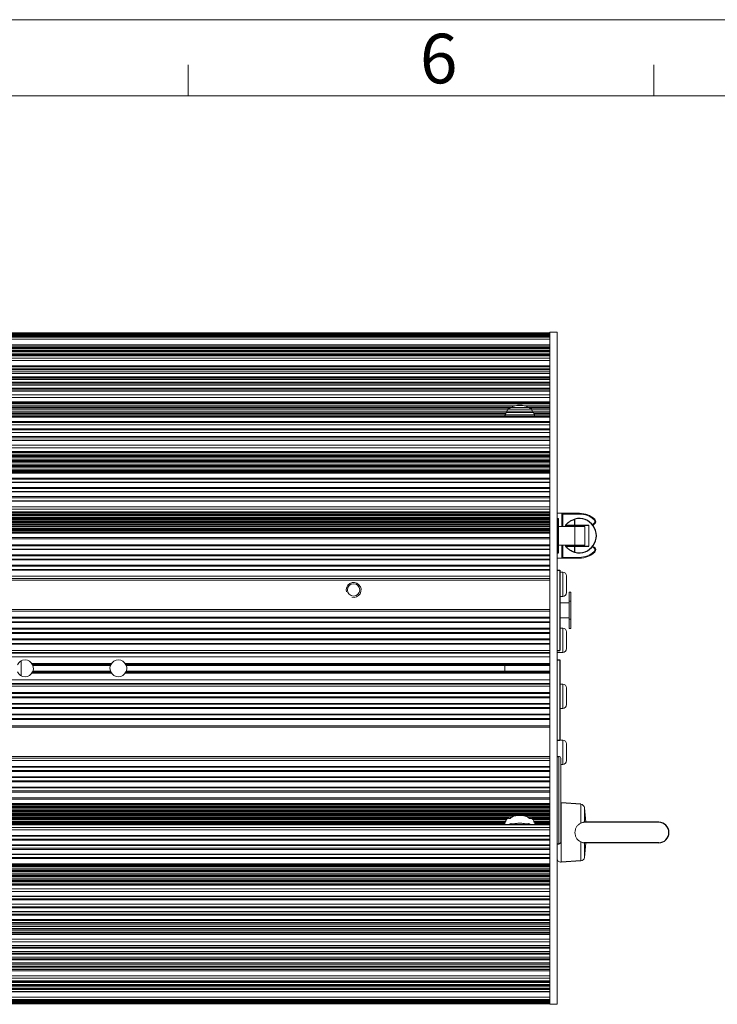
# Model space of a CAD drawing. Units: millimetres. Extents: x 36019 to 38793, y -11821 to -10766.
# Drawn here: x 38227 to 38414, y -11054 to -10791 of the extents above; entities that cross this region are included whole.
import ezdxf

# ---------------------------------------------------------------- set-up
doc = ezdxf.new("R2010")
doc.units = ezdxf.units.MM
doc.header["$LTSCALE"] = 50
doc.layers.get('0').update_dxf_attribs({"lineweight": 18})
doc.layers.add('02___PRT_ALL_AXES', color=7, linetype='Continuous')
doc.layers.add('LA1404-03-00TEXT', color=7, linetype='Continuous')
doc.styles.add('TEXTSTYLE_2', font='SimSun Regular.ttf')

msp = doc.modelspace()

# ---------------------------------------------------------------- linework, layer by layer
at = {"color": 2}
msp.add_line((37628.77, -10790.55), (38792.51, -10790.55), dxfattribs=at)
at = {"color": 7}
for p, q in [((38272.31, -10810.97), (38272.31, -10802.67)), ((38396.94, -10810.97), (38396.94, -10802.67)), ((37649.19, -10810.97), (38772.1, -10810.97))]:
    msp.add_line(p, q, dxfattribs=at)
at = {"color": 7, "linetype": 'Continuous'}
for p, q in [((38369.09, -10874.38), (38072.08, -10874.38)), ((38369.09, -10874.49), (38072.08, -10874.49)), ((38369.09, -10874.6), (38072.08, -10874.6)), ((38369.09, -10874.74), (38072.08, -10874.74)), ((38369.09, -10874.9), (38072.08, -10874.9)), ((38369.09, -11054.25), (38369.09, -10874.25)), ((38371.09, -10874.25), (38369.09, -10874.25)), ((38369.09, -10875.09), (38072.08, -10875.09)), ((38369.09, -10875.29), (38072.08, -10875.29)), ((38369.09, -10875.29), (38072.08, -10875.29)), ((38369.09, -10875.3), (38072.08, -10875.3)), ((38369.09, -10875.57), (38072.08, -10875.57)), ((38369.09, -10876.15), (38072.08, -10876.15)), ((38369.09, -10877.63), (38072.08, -10877.63)), ((38369.09, -10877.67), (38072.08, -10877.67)), ((38369.09, -10877.69), (38072.08, -10877.69)), ((38369.09, -10878.18), (38072.08, -10878.18)), ((38369.09, -10878.4), (38072.08, -10878.4)), ((38369.09, -10878.59), (38072.08, -10878.59)), ((38369.09, -10878.6), (38072.08, -10878.6)), ((38369.09, -10879.07), (38072.08, -10879.07)), ((38369.09, -10879.31), (38072.08, -10879.31)), ((38369.09, -10879.53), (38072.08, -10879.53)), ((38369.09, -10879.54), (38072.08, -10879.54)), ((38369.09, -10880.06), (38072.08, -10880.06)), ((38369.09, -10880.3), (38072.08, -10880.3)), ((38369.09, -10880.55), (38072.08, -10880.55)), ((38369.09, -10880.57), (38072.08, -10880.57)), ((38369.09, -10881.21), (38072.08, -10881.21)), ((38369.09, -10881.87), (38072.08, -10881.87)), ((38369.09, -10883.25), (38072.08, -10883.25)), ((38072.08, -10883.55), (38369.09, -10883.55)), ((38072.08, -10884.02), (38369.09, -10884.02)), ((38072.08, -10884.33), (38369.09, -10884.33)), ((38369.09, -10884.87), (38072.08, -10884.87)), ((38369.09, -10885.29), (38072.08, -10885.29)), ((38369.09, -10885.35), (38072.08, -10885.35)), ((38369.09, -10886.18), (38072.08, -10886.18)), ((38369.09, -10886.44), (38072.08, -10886.44)), ((38369.09, -10886.86), (38072.08, -10886.86)), ((38369.09, -10886.9), (38072.08, -10886.9)), ((38369.09, -10887.67), (38072.08, -10887.67)), ((38369.09, -10887.94), (38072.08, -10887.94)), ((38369.09, -10888.39), (38072.08, -10888.39)), ((38369.09, -10888.43), (38072.08, -10888.43)), ((38369.09, -10889.25), (38072.08, -10889.25)), ((38369.09, -10889.52), (38072.08, -10889.52)), ((38369.09, -10889.99), (38072.08, -10889.99)), ((38369.09, -10890.04), (38072.08, -10890.04)), ((38369.09, -10891.02), (38072.08, -10891.02)), ((38369.09, -10891.72), (38072.08, -10891.72)), ((38369.09, -10892.93), (38072.08, -10892.93)), ((38072.08, -10893.14), (38369.09, -10893.14)), ((38369.09, -10893.47), (38072.08, -10893.47)), ((38359.87, -10893.95), (38072.08, -10893.95)), ((38072.08, -10894.35), (38358.88, -10894.35)), ((38072.08, -10894.58), (38358.35, -10894.58)), ((38357.84, -10895.08), (38072.08, -10895.08)), ((38357.57, -10895.56), (38072.08, -10895.56)), ((38072.08, -10895.96), (38357.35, -10895.96)), ((38357.45, -10895.77), (38364.72, -10895.77)), ((38357.69, -10895.37), (38364.48, -10895.37)), ((38364.18, -10894.84), (38357.99, -10894.84)), ((38363.45, -10894.44), (38358.72, -10894.44)), ((38360.2, -10893.87), (38361.97, -10893.87)), ((38369.09, -10893.95), (38362.3, -10893.95)), ((38363.29, -10894.35), (38369.09, -10894.35)), ((38363.82, -10894.58), (38369.09, -10894.58)), ((38369.09, -10895.08), (38364.34, -10895.08)), ((38369.09, -10895.56), (38364.6, -10895.56)), ((38364.82, -10895.96), (38369.09, -10895.96)), ((38072.08, -10896.19), (38357.22, -10896.19)), ((38357.11, -10896.69), (38072.08, -10896.69)), ((38369.09, -10896.86), (38072.08, -10896.86)), ((38369.09, -10896.98), (38072.08, -10896.98)), ((38369.09, -10898.13), (38072.08, -10898.13)), ((38369.09, -10898.41), (38072.08, -10898.41)), ((38357.1, -10896.85), (38357.11, -10896.69)), ((38364.99, -10896.74), (38357.19, -10896.74)), ((38364.95, -10896.34), (38357.22, -10896.34)), ((38364.95, -10896.19), (38369.09, -10896.19)), ((38365.06, -10896.69), (38365.07, -10896.85)), ((38369.09, -10896.69), (38365.06, -10896.69)), ((38369.09, -10899.03), (38072.08, -10899.03)), ((38369.09, -10899.1), (38072.08, -10899.1)), ((38369.09, -10900.14), (38072.08, -10900.14)), ((38369.09, -10900.42), (38072.08, -10900.42)), ((38369.09, -10901.07), (38072.08, -10901.07)), ((38369.09, -10901.14), (38072.08, -10901.14)), ((38369.09, -10902.22), (38072.08, -10902.22)), ((38369.09, -10902.51), (38072.08, -10902.51)), ((38369.09, -10903.17), (38072.08, -10903.17)), ((38369.09, -10903.25), (38072.08, -10903.25)), ((38369.09, -10904.52), (38072.08, -10904.52)), ((38369.09, -10905.23), (38072.08, -10905.23)), ((38369.09, -10906.22), (38072.08, -10906.22)), ((38072.08, -10906.34), (38369.09, -10906.34)), ((38369.09, -10906.54), (38072.08, -10906.54)), ((38369.09, -10907.1), (38072.08, -10907.1)), ((38072.08, -10907.3), (38369.09, -10907.3)), ((38072.08, -10907.52), (38369.09, -10907.52)), ((38369.09, -10907.88), (38072.08, -10907.88)), ((38369.09, -10908.44), (38072.08, -10908.44)), ((38072.08, -10908.64), (38369.09, -10908.64)), ((38072.08, -10908.86), (38369.09, -10908.86)), ((38369.09, -10909.23), (38072.08, -10909.23)), ((38369.09, -10909.78), (38072.08, -10909.78)), ((38072.08, -10909.99), (38369.09, -10909.99)), ((38072.08, -10910.21), (38369.09, -10910.21)), ((38369.09, -10910.57), (38072.08, -10910.57)), ((38369.09, -10911.13), (38072.08, -10911.13)), ((38072.08, -10911.33), (38369.09, -10911.33)), ((38072.08, -10911.55), (38369.09, -10911.55)), ((38369.09, -10911.76), (38072.08, -10911.76)), ((38369.09, -10911.97), (38072.08, -10911.97)), ((38369.09, -10913.36), (38072.08, -10913.36)), ((38369.09, -10913.65), (38072.08, -10913.65)), ((38369.09, -10914.43), (38072.08, -10914.43)), ((38369.09, -10914.54), (38072.08, -10914.54)), ((38369.09, -10915.8), (38072.08, -10915.8)), ((38369.09, -10916.09), (38072.08, -10916.09)), ((38369.09, -10916.88), (38072.08, -10916.88)), ((38369.09, -10917), (38072.08, -10917)), ((38369.09, -10918.28), (38072.08, -10918.28)), ((38369.09, -10918.57), (38072.08, -10918.57)), ((38369.09, -10919.38), (38072.08, -10919.38)), ((38369.09, -10919.5), (38072.08, -10919.5)), ((38369.09, -10920.99), (38072.08, -10920.99)), ((38369.09, -10921.67), (38072.08, -10921.67)), ((38369.09, -10922.38), (38072.08, -10922.38)), ((38072.08, -10922.44), (38369.09, -10922.44)), ((38369.09, -10922.75), (38072.08, -10922.75)), ((38072.08, -10923.03), (38369.09, -10923.03)), ((38072.08, -10923.11), (38369.09, -10923.11)), ((38369.09, -10923.38), (38072.08, -10923.38)), ((38369.09, -10923.77), (38072.08, -10923.77)), ((38072.08, -10924.04), (38369.09, -10924.04)), ((38072.08, -10924.12), (38369.09, -10924.12)), ((38369.09, -10924.39), (38072.08, -10924.39)), ((38369.09, -10924.78), (38072.08, -10924.78)), ((38371.09, -10922.75), (38377.09, -10922.75)), ((38371.49, -10924.15), (38371.09, -10924.15)), ((38372.39, -10922.75), (38372.39, -10926.25)), ((38372.59, -10922.95), (38372.59, -10926.25)), ((38377.09, -10922.95), (38372.59, -10922.95)), ((38377.09, -10922.95), (38377.09, -10922.75)), ((38381.01, -10924.48), (38381.14, -10924.33)), ((38072.08, -10925.06), (38369.09, -10925.06)), ((38072.08, -10925.13), (38369.09, -10925.13)), ((38369.09, -10925.4), (38072.08, -10925.4)), ((38369.09, -10925.79), (38072.08, -10925.79)), ((38072.08, -10926.07), (38369.09, -10926.07)), ((38072.08, -10926.14), (38369.09, -10926.14)), ((38369.09, -10926.41), (38072.08, -10926.41)), ((38369.09, -10926.8), (38072.08, -10926.8)), ((38072.08, -10927.08), (38369.09, -10927.08)), ((38072.08, -10927.15), (38369.09, -10927.15)), ((38369.09, -10927.42), (38072.08, -10927.42)), ((38371.49, -10926.25), (38378.49, -10926.25)), ((38375.79, -10926.25), (38375.79, -10931.25)), ((38378.49, -10926.25), (38378.49, -10931.25)), ((38379.59, -10931.55), (38379.59, -10925.95)), ((38369.09, -10927.81), (38072.08, -10927.81)), ((38369.09, -10928.05), (38072.08, -10928.05)), ((38369.09, -10929.27), (38072.08, -10929.27)), ((38369.09, -10929.58), (38072.08, -10929.58)), ((38369.09, -10931.16), (38072.08, -10931.16)), ((38369.09, -10931.44), (38072.08, -10931.44)), ((38369.09, -10932.32), (38072.08, -10932.32)), ((38369.09, -10932.48), (38072.08, -10932.48)), ((38371.49, -10931.25), (38378.49, -10931.25)), ((38372.39, -10931.25), (38372.39, -10934.75)), ((38372.59, -10931.25), (38372.59, -10934.55)), ((38369.09, -10933.89), (38072.08, -10933.89)), ((38369.09, -10934.16), (38072.08, -10934.16)), ((38369.09, -10935.05), (38072.08, -10935.05)), ((38369.09, -10935.22), (38072.08, -10935.22)), ((38371.49, -10933.35), (38371.09, -10933.35)), ((38371.09, -10934.75), (38377.09, -10934.75)), ((38372.59, -10934.55), (38377.09, -10934.55)), ((38377.09, -10934.55), (38377.09, -10934.75)), ((38381.01, -10933.03), (38381.14, -10933.17)), ((38369.09, -10936.65), (38072.08, -10936.65)), ((38369.09, -10936.92), (38072.08, -10936.92)), ((38369.09, -10937.82), (38072.08, -10937.82)), ((38369.09, -10938), (38072.08, -10938)), ((38369.09, -10939.63), (38072.08, -10939.63)), ((38369.09, -10940.25), (38072.08, -10940.25)), ((38369.09, -10940.66), (38072.08, -10940.66)), ((38072.08, -10940.67), (38369.09, -10940.67)), ((38371.79, -10938.5), (38372.59, -10938.5)), ((38372.59, -10938.5), (38372.59, -10945)), ((38373.59, -10939.5), (38373.59, -10944)), ((38371.79, -10945), (38372.59, -10945)), ((38374.29, -10943.86), (38374.29, -10953.64)), ((38374.29, -10943.86), (38374.79, -10943.86)), ((38374.79, -10943.86), (38374.79, -10953.64)), ((38369.09, -10948.51), (38072.08, -10948.51)), ((38371.79, -10946.73), (38374.29, -10946.73)), ((38374.79, -10946.25), (38374.29, -10946.25)), ((38369.09, -10948.92), (38072.08, -10948.92)), ((38369.09, -10950.61), (38072.08, -10950.61)), ((38369.09, -10950.87), (38072.08, -10950.87)), ((38371.79, -10950.78), (38374.29, -10950.78)), ((38374.79, -10951.08), (38374.29, -10951.08)), ((38369.09, -10951.8), (38072.08, -10951.8)), ((38369.09, -10952.01), (38072.08, -10952.01)), ((38369.09, -10953.5), (38072.08, -10953.5)), ((38369.09, -10953.75), (38072.08, -10953.75)), ((38371.79, -10953.5), (38372.59, -10953.5)), ((38372.59, -10953.5), (38372.59, -10960)), ((38374.29, -10953.64), (38374.79, -10953.64)), ((38369.09, -10954.69), (38072.08, -10954.69)), ((38369.09, -10954.9), (38072.08, -10954.9)), ((38369.09, -10956.4), (38072.08, -10956.4)), ((38369.09, -10956.65), (38072.08, -10956.65)), ((38373.59, -10954.5), (38373.59, -10959)), ((38369.09, -10957.59), (38072.08, -10957.59)), ((38369.09, -10957.81), (38072.08, -10957.81)), ((38369.09, -10959.51), (38072.08, -10959.51)), ((38369.09, -10960.04), (38072.08, -10960.04)), ((38369.09, -10960.11), (38072.08, -10960.11)), ((38369.09, -10960.16), (38072.08, -10960.16)), ((38369.09, -10960.16), (38072.08, -10960.16)), ((38072.08, -10960.23), (38369.09, -10960.23)), ((38072.08, -10961.22), (38369.09, -10961.22)), ((38371.09, -10960), (38372.59, -10960)), ((38227.59, -10962.29), (38227.59, -10966.26)), ((38230.42, -10962.98), (38251.75, -10962.98)), ((38230.56, -10963.2), (38251.61, -10963.2)), ((38230.62, -10963.31), (38251.55, -10963.31)), ((38230.63, -10963.34), (38230.62, -10963.31)), ((38230.63, -10963.34), (38251.54, -10963.34)), ((38251.46, -10963.53), (38230.71, -10963.53)), ((38251.55, -10963.31), (38251.54, -10963.34)), ((38255.42, -10962.98), (38369.09, -10962.98)), ((38255.56, -10963.2), (38369.09, -10963.2)), ((38255.63, -10963.34), (38255.62, -10963.31)), ((38255.62, -10963.31), (38369.09, -10963.31)), ((38255.63, -10963.34), (38369.09, -10963.34)), ((38369.09, -10963.53), (38255.71, -10963.53)), ((38357.09, -10963.25), (38357.09, -10965.31)), ((38371.09, -10962), (38371.79, -10962)), ((38251.75, -10965.58), (38230.42, -10965.58)), ((38251.61, -10965.36), (38230.56, -10965.36)), ((38230.62, -10965.24), (38230.63, -10965.21)), ((38230.62, -10965.24), (38251.55, -10965.24)), ((38230.63, -10965.21), (38251.54, -10965.21)), ((38251.46, -10965.03), (38230.71, -10965.03)), ((38251.54, -10965.21), (38251.55, -10965.24)), ((38369.09, -10965.58), (38255.42, -10965.58)), ((38369.09, -10965.36), (38255.56, -10965.36)), ((38255.62, -10965.24), (38255.63, -10965.21)), ((38255.62, -10965.24), (38369.09, -10965.24)), ((38255.63, -10965.21), (38369.09, -10965.21)), ((38369.09, -10965.03), (38255.71, -10965.03)), ((38072.08, -10967.33), (38369.09, -10967.33)), ((38072.08, -10968.33), (38369.09, -10968.33)), ((38072.08, -10968.4), (38369.09, -10968.4)), ((38072.08, -10968.4), (38369.09, -10968.4)), ((38369.09, -10968.45), (38072.08, -10968.45)), ((38369.09, -10968.52), (38072.08, -10968.52)), ((38369.09, -10969.04), (38072.08, -10969.04)), ((38371.79, -10968.5), (38372.59, -10968.5)), ((38372.59, -10968.5), (38372.59, -10975)), ((38373.59, -10969.5), (38373.59, -10974)), ((38369.09, -10970.74), (38072.08, -10970.74)), ((38369.09, -10970.97), (38072.08, -10970.97)), ((38369.09, -10971.91), (38072.08, -10971.91)), ((38369.09, -10972.16), (38072.08, -10972.16)), ((38369.09, -10973.65), (38072.08, -10973.65)), ((38369.09, -10973.87), (38072.08, -10973.87)), ((38369.09, -10974.8), (38072.08, -10974.8)), ((38369.09, -10975.06), (38072.08, -10975.06)), ((38371.79, -10975), (38372.59, -10975)), ((38369.09, -10976.55), (38072.08, -10976.55)), ((38369.09, -10976.76), (38072.08, -10976.76)), ((38369.09, -10977.69), (38072.08, -10977.69)), ((38369.09, -10977.95), (38072.08, -10977.95)), ((38369.09, -10979.63), (38072.08, -10979.63)), ((38072.08, -10980.05), (38369.09, -10980.05)), ((38371.09, -10983.5), (38372.59, -10983.5)), ((38372.59, -10983.5), (38372.59, -10990)), ((38373.59, -10984.5), (38373.59, -10989)), ((38369.09, -10987.88), (38072.08, -10987.88)), ((38369.09, -10987.9), (38072.08, -10987.9)), ((38371.54, -10987.87), (38371.54, -11011.27)), ((38369.09, -10988.3), (38072.08, -10988.3)), ((38369.09, -10988.92), (38072.08, -10988.92)), ((38369.09, -10990.56), (38072.08, -10990.56)), ((38369.09, -10990.73), (38072.08, -10990.73)), ((38372.04, -10988.37), (38372.04, -11010.77)), ((38372.04, -10990), (38372.59, -10990)), ((38369.09, -10991.63), (38072.08, -10991.63)), ((38369.09, -10991.91), (38072.08, -10991.91)), ((38369.09, -10993.33), (38072.08, -10993.33)), ((38369.09, -10993.5), (38072.08, -10993.5)), ((38369.09, -10994.39), (38072.08, -10994.39)), ((38369.09, -10994.67), (38072.08, -10994.67)), ((38369.09, -10996.08), (38072.08, -10996.08)), ((38369.09, -10996.24), (38072.08, -10996.24)), ((38369.09, -10997.12), (38072.08, -10997.12)), ((38369.09, -10997.4), (38072.08, -10997.4)), ((38369.09, -10998.98), (38072.08, -10998.98)), ((38072.08, -10999.29), (38369.09, -10999.29)), ((38369.09, -11000.5), (38072.08, -11000.5)), ((38072.08, -11000.75), (38369.09, -11000.75)), ((38072.08, -11001.14), (38369.09, -11001.14)), ((38369.09, -11001.4), (38072.08, -11001.4)), ((38369.09, -11001.48), (38072.08, -11001.48)), ((38372.16, -11016.18), (38372.16, -11000.33)), ((38377.46, -11000.69), (38372.16, -11000.33)), ((38377.46, -11005.75), (38377.46, -11000.69)), ((38072.08, -11001.76), (38369.09, -11001.76)), ((38072.08, -11002.15), (38369.09, -11002.15)), ((38369.09, -11002.41), (38072.08, -11002.41)), ((38369.09, -11002.49), (38072.08, -11002.49)), ((38072.08, -11002.77), (38369.09, -11002.77)), ((38072.08, -11003.16), (38369.09, -11003.16)), ((38369.09, -11003.42), (38072.08, -11003.42)), ((38369.09, -11003.5), (38072.08, -11003.5)), ((38072.08, -11003.78), (38359.73, -11003.78)), ((38362.44, -11003.78), (38369.09, -11003.78)), ((38378.38, -11005.5), (38378.38, -11001.59)), ((38378.8, -11005.5), (38378.38, -11001.59)), ((38072.08, -11004.17), (38358.92, -11004.17)), ((38357.88, -11004.43), (38072.08, -11004.43)), ((38357.88, -11004.51), (38072.08, -11004.51)), ((38072.08, -11004.79), (38357.55, -11004.79)), ((38072.08, -11005.18), (38357.36, -11005.18)), ((38357.16, -11005.45), (38072.08, -11005.45)), ((38357.12, -11005.52), (38072.08, -11005.52)), ((38072.08, -11005.8), (38357.09, -11005.8)), ((38369.09, -11006.11), (38072.08, -11006.11)), ((38369.09, -11006.17), (38072.08, -11006.17)), ((38357.09, -11005.8), (38357.09, -11005.78)), ((38357.19, -11005.48), (38357.21, -11005.51)), ((38358.22, -11004.47), (38358.32, -11004.5)), ((38359.2, -11005.95), (38358.49, -11005.95)), ((38358.93, -11005.91), (38358.77, -11005.91)), ((38363.68, -11005.95), (38362.98, -11005.95)), ((38363.4, -11005.91), (38363.24, -11005.91)), ((38363.26, -11004.17), (38369.09, -11004.17)), ((38363.85, -11004.5), (38363.95, -11004.47)), ((38369.09, -11004.43), (38364.29, -11004.43)), ((38369.09, -11004.51), (38364.29, -11004.51)), ((38364.63, -11004.79), (38369.09, -11004.79)), ((38364.81, -11005.18), (38369.09, -11005.18)), ((38364.96, -11005.51), (38364.99, -11005.48)), ((38369.09, -11005.45), (38365.01, -11005.45)), ((38369.09, -11005.52), (38365.06, -11005.52)), ((38365.08, -11005.97), (38365.07, -11006.11)), ((38365.09, -11005.78), (38365.09, -11005.8)), ((38365.09, -11005.8), (38369.09, -11005.8)), ((38369.09, -11006.88), (38072.08, -11006.88)), ((38369.09, -11007.56), (38072.08, -11007.56)), ((38369.09, -11009.05), (38072.08, -11009.05)), ((38072.08, -11009.18), (38369.09, -11009.18)), ((38369.09, -11009.99), (38072.08, -11009.99)), ((38369.09, -11010.28), (38072.08, -11010.28)), ((38369.09, -11011.56), (38072.08, -11011.56)), ((38072.08, -11011.68), (38369.09, -11011.68)), ((38377.46, -11015.81), (38377.46, -11010.75)), ((38378.8, -11011), (38378.38, -11014.92)), ((38378.38, -11014.92), (38378.38, -11011)), ((38369.09, -11012.47), (38072.08, -11012.47)), ((38369.09, -11012.76), (38072.08, -11012.76)), ((38369.09, -11014.02), (38072.08, -11014.02)), ((38072.08, -11014.13), (38369.09, -11014.13)), ((38369.09, -11014.9), (38072.08, -11014.9)), ((38369.09, -11015.19), (38072.08, -11015.19)), ((38369.09, -11016.59), (38072.08, -11016.59)), ((38072.08, -11016.8), (38369.09, -11016.8)), ((38369.09, -11016.98), (38072.08, -11016.98)), ((38369.09, -11017.2), (38072.08, -11017.2)), ((38377.46, -11015.81), (38372.16, -11016.18)), ((38072.08, -11017.4), (38369.09, -11017.4)), ((38072.08, -11017.96), (38369.09, -11017.96)), ((38369.09, -11018.32), (38072.08, -11018.32)), ((38369.09, -11018.54), (38072.08, -11018.54)), ((38072.08, -11018.74), (38369.09, -11018.74)), ((38072.08, -11019.3), (38369.09, -11019.3)), ((38369.09, -11019.66), (38072.08, -11019.66)), ((38369.09, -11019.88), (38072.08, -11019.88)), ((38072.08, -11020.09), (38369.09, -11020.09)), ((38072.08, -11020.65), (38369.09, -11020.65)), ((38369.09, -11021.01), (38072.08, -11021.01)), ((38369.09, -11021.23), (38072.08, -11021.23)), ((38072.08, -11021.43), (38369.09, -11021.43)), ((38072.08, -11021.99), (38369.09, -11021.99)), ((38369.09, -11022.19), (38072.08, -11022.19)), ((38369.09, -11022.32), (38072.08, -11022.32)), ((38369.09, -11023.31), (38072.08, -11023.31)), ((38369.09, -11024.01), (38072.08, -11024.01)), ((38369.09, -11025.28), (38072.08, -11025.28)), ((38072.08, -11025.36), (38369.09, -11025.36)), ((38369.09, -11026.02), (38072.08, -11026.02)), ((38369.09, -11026.31), (38072.08, -11026.31)), ((38369.09, -11027.39), (38072.08, -11027.39)), ((38072.08, -11027.46), (38369.09, -11027.46)), ((38369.09, -11028.11), (38072.08, -11028.11)), ((38369.09, -11028.39), (38072.08, -11028.39)), ((38369.09, -11029.44), (38072.08, -11029.44)), ((38072.08, -11029.5), (38369.09, -11029.5)), ((38369.09, -11030.12), (38072.08, -11030.12)), ((38369.09, -11030.4), (38072.08, -11030.4)), ((38369.09, -11031.55), (38072.08, -11031.55)), ((38072.08, -11031.67), (38369.09, -11031.67)), ((38072.08, -11031.83), (38369.09, -11031.83)), ((38369.09, -11032.31), (38072.08, -11032.31)), ((38369.09, -11032.55), (38072.08, -11032.55)), ((38072.08, -11032.99), (38369.09, -11032.99)), ((38072.08, -11033.44), (38369.09, -11033.44)), ((38369.09, -11033.92), (38072.08, -11033.92)), ((38369.09, -11034.15), (38072.08, -11034.15)), ((38072.08, -11034.6), (38369.09, -11034.6)), ((38072.08, -11035.05), (38369.09, -11035.05)), ((38369.09, -11035.37), (38072.08, -11035.37)), ((38369.09, -11035.57), (38072.08, -11035.57)), ((38369.09, -11036.79), (38072.08, -11036.79)), ((38369.09, -11037.49), (38072.08, -11037.49)), ((38369.09, -11038.47), (38072.08, -11038.47)), ((38072.08, -11038.51), (38369.09, -11038.51)), ((38369.09, -11038.99), (38072.08, -11038.99)), ((38369.09, -11039.26), (38072.08, -11039.26)), ((38369.09, -11040.08), (38072.08, -11040.08)), ((38072.08, -11040.12), (38369.09, -11040.12)), ((38369.09, -11040.57), (38072.08, -11040.57)), ((38369.09, -11040.83), (38072.08, -11040.83)), ((38369.09, -11041.61), (38072.08, -11041.61)), ((38072.08, -11041.65), (38369.09, -11041.65)), ((38369.09, -11042.06), (38072.08, -11042.06)), ((38369.09, -11042.32), (38072.08, -11042.32)), ((38369.09, -11043.16), (38072.08, -11043.16)), ((38072.08, -11043.22), (38369.09, -11043.22)), ((38072.08, -11043.64), (38369.09, -11043.64)), ((38369.09, -11044.17), (38072.08, -11044.17)), ((38369.09, -11044.49), (38072.08, -11044.49)), ((38369.09, -11044.95), (38072.08, -11044.95)), ((38369.09, -11045.26), (38072.08, -11045.26)), ((38369.09, -11046.64), (38072.08, -11046.64)), ((38369.09, -11047.29), (38072.08, -11047.29)), ((38369.09, -11047.94), (38072.08, -11047.94)), ((38072.08, -11047.95), (38369.09, -11047.95)), ((38369.09, -11048.21), (38072.08, -11048.21)), ((38369.09, -11048.45), (38072.08, -11048.45)), ((38369.09, -11048.97), (38072.08, -11048.97)), ((38072.08, -11048.98), (38369.09, -11048.98)), ((38369.09, -11049.2), (38072.08, -11049.2)), ((38369.09, -11049.43), (38072.08, -11049.43)), ((38369.09, -11049.91), (38072.08, -11049.91)), ((38072.08, -11049.92), (38369.09, -11049.92)), ((38369.09, -11050.1), (38072.08, -11050.1)), ((38369.09, -11050.33), (38072.08, -11050.33)), ((38369.09, -11050.81), (38072.08, -11050.81)), ((38072.08, -11050.83), (38369.09, -11050.83)), ((38369.09, -11050.88), (38072.08, -11050.88)), ((38369.09, -11052.35), (38072.08, -11052.35)), ((38369.09, -11052.93), (38072.08, -11052.93)), ((38369.09, -11053.21), (38072.08, -11053.21)), ((38072.08, -11053.21), (38369.09, -11053.21)), ((38369.09, -11053.21), (38072.08, -11053.21)), ((38369.09, -11053.41), (38072.08, -11053.41)), ((38369.09, -11053.6), (38072.08, -11053.6)), ((38369.09, -11053.76), (38072.08, -11053.76)), ((38369.09, -11053.91), (38072.08, -11053.91)), ((38369.09, -11054.02), (38072.08, -11054.02)), ((38369.09, -11054.13), (38072.08, -11054.13)), ((38371.09, -11054.25), (38369.09, -11054.25))]:
    msp.add_line(p, q, dxfattribs=at)
at = {"color": 3, "linetype": 'Continuous'}
msp.add_line((38371.09, -11054.25), (38371.09, -10874.25), dxfattribs=at)
at = {"color": 7, "linetype": 'Continuous'}
msp.add_circle((38316.59, -10943.28), 1.65, dxfattribs=at)
for centre, radius, start, end in [((38360.24, -10897.28), 3.18, 147.238, 155.5116), ((38361.93, -10897.28), 3.18, 24.4884, 32.762), ((38359.09, -10896.44), 1.92, 188.2469, 192.5144), ((38363.09, -10896.44), 1.92, 347.4856, 351.7531), ((38372.39, -10922.95), 0.2, 0, 90), ((38377.09, -10928.75), 6, 47.4413, 90), ((38377.09, -10928.75), 5.8, 47.4413, 90), ((38380.55, -10924.98), 0.675, 247.297, 47.4413), ((38380.55, -10924.98), 0.875, 269.7963, 47.4413), ((38376.99, -10928.75), 4.5, 141.5053, 146.1197), ((38376.99, -10928.75), 4.5, 213.8803, 218.4947), ((38380.55, -10932.53), 0.675, 312.5587, 112.7031), ((38380.55, -10932.53), 0.875, 312.5587, 90.2037), ((38372.39, -10934.55), 0.2, 270, 0), ((38377.09, -10928.75), 5.8, 270, 312.5587), ((38377.09, -10928.75), 6, 270, 312.5587), ((38372.59, -10939.5), 1, 0, 90), ((38372.59, -10944), 1, 270, 0), ((38372.59, -10954.5), 1, 0, 90), ((38372.59, -10959), 1, 270, 0), ((38228.59, -10964.28), 2.25, 25.4522, 154.5478), ((38228.59, -10964.28), 2.25, 335.2185, 19.4712), ((38253.59, -10964.28), 2.25, 155.2168, 199.4712), ((38253.59, -10964.28), 2.25, 25.4522, 154.5478), ((38253.59, -10964.28), 2.25, 335.2185, 19.4712), ((38228.59, -10964.28), 2.25, 205.4522, 334.5478), ((38253.59, -10964.28), 2.25, 205.4522, 334.5478), ((38372.59, -10969.5), 1, 0, 90), ((38372.59, -10974), 1, 270, 0), ((38372.59, -10984.5), 1, 0, 90), ((38371.54, -10988.37), 0.5, 0, 90), ((38372.59, -10989), 1, 270, 0), ((38372.09, -11001.32), 1, 86.0316, 92.8985), ((38377.39, -11001.69), 1, 6.0316, 86.0316), ((38356.08, -11004.88), 1.32, 339.941, 346.9734), ((38358.09, -11004.7), 0.27, 83.2482, 89.8366), ((38358.8, -11006.53), 0.665, 108.9993, 117.7794), ((38364.08, -11004.71), 0.272, 90.1051, 96.1113), ((38362.69, -11006.76), 2.76, 49.9279, 54.5163), ((38362.95, -11006.46), 2.36, 44.7798, 49.9356), ((38363.92, -11005.79), 1.17, 6.085, 13.0639), ((38363.95, -11005.78), 1.14, 0.004, 6.06), ((38371.54, -11010.77), 0.5, 270, 360), ((38372.09, -11015.18), 1, 180, 273.9684), ((38377.39, -11014.81), 1, 273.9684, 353.9684)]:
    msp.add_arc(centre, radius, start, end, dxfattribs=at)
at = {"color": 2, "linetype": 'Continuous'}
msp.add_arc((38316.59, -10943.28), 2, 255, 195, dxfattribs=at)
at = {"color": 7, "linetype": 'Continuous'}
for points, knots in [([(38357.22, -10896.19), (38357.23, -10896.19), (38357.25, -10896.17), (38357.28, -10896.12), (38357.31, -10896.05), (38357.34, -10895.99), (38357.35, -10895.96)], [0, 0, 0, 0, 0.105833, 0.31526, 0.621105, 1, 1, 1, 1]), ([(38357.57, -10895.56), (38357.6, -10895.52), (38357.69, -10895.37), (38357.78, -10895.21), (38357.84, -10895.08)], [0, 0, 0, 0, 0.239771, 1, 1, 1, 1]), ([(38357.84, -10895.08), (38357.89, -10894.95), (38358.01, -10894.78), (38358.2, -10894.63), (38358.3, -10894.59), (38358.35, -10894.58)], [0, 0, 0, 0, 0.569253, 0.814314, 1, 1, 1, 1]), ([(38358.35, -10894.58), (38358.39, -10894.58), (38358.47, -10894.56), (38358.65, -10894.48), (38358.78, -10894.4), (38358.88, -10894.35)], [0, 0, 0, 0, 0.190071, 0.432219, 1, 1, 1, 1]), ([(38359.87, -10893.95), (38359.78, -10893.97), (38359.44, -10894.08), (38359.11, -10894.22), (38358.88, -10894.35)], [0, 0, 0, 0, 0.253041, 1, 1, 1, 1]), ([(38363.29, -10894.35), (38363.21, -10894.31), (38362.9, -10894.14), (38362.56, -10894.02), (38362.3, -10893.95)], [0, 0, 0, 0, 0.247049, 1, 1, 1, 1]), ([(38363.29, -10894.35), (38363.39, -10894.4), (38363.53, -10894.48), (38363.7, -10894.56), (38363.79, -10894.58), (38363.82, -10894.58)], [0, 0, 0, 0, 0.567781, 0.809929, 1, 1, 1, 1]), ([(38363.82, -10894.58), (38363.87, -10894.59), (38363.97, -10894.63), (38364.16, -10894.78), (38364.28, -10894.95), (38364.34, -10895.08)], [0, 0, 0, 0, 0.185712, 0.430803, 1, 1, 1, 1]), ([(38364.34, -10895.08), (38364.39, -10895.21), (38364.48, -10895.37), (38364.58, -10895.52), (38364.6, -10895.56)], [0, 0, 0, 0, 0.76026, 1, 1, 1, 1]), ([(38364.82, -10895.96), (38364.83, -10895.99), (38364.86, -10896.05), (38364.9, -10896.12), (38364.92, -10896.17), (38364.95, -10896.19), (38364.95, -10896.19)], [0, 0, 0, 0, 0.378895, 0.68474, 0.894167, 1, 1, 1, 1]), ([(38357.11, -10896.69), (38357.11, -10896.63), (38357.12, -10896.52), (38357.15, -10896.37), (38357.17, -10896.26), (38357.2, -10896.21), (38357.21, -10896.19), (38357.22, -10896.19)], [0, 0, 0, 0, 0.332896, 0.654903, 0.892584, 0.963664, 1, 1, 1, 1]), ([(38357.15, -10896.48), (38357.16, -10896.54), (38357.17, -10896.62), (38357.18, -10896.7), (38357.19, -10896.72)], [0, 0, 0, 0, 0.759454, 1, 1, 1, 1]), ([(38364.95, -10896.19), (38364.96, -10896.19), (38364.97, -10896.21), (38364.98, -10896.23), (38364.99, -10896.24)], [0, 0, 0, 0, 0.338439, 1, 1, 1, 1]), ([(38364.99, -10896.24), (38365.01, -10896.3), (38365.04, -10896.45), (38365.06, -10896.6), (38365.06, -10896.69)], [0, 0, 0, 0, 0.439071, 1, 1, 1, 1]), ([(38364.99, -10896.72), (38364.99, -10896.7), (38365, -10896.62), (38365.01, -10896.54), (38365.02, -10896.48)], [0, 0, 0, 0, 0.240546, 1, 1, 1, 1]), ([(38358.92, -11004.17), (38358.97, -11004.11), (38359.21, -11003.92), (38359.51, -11003.82), (38359.73, -11003.78)], [0, 0, 0, 0, 0.256644, 1, 1, 1, 1]), ([(38359.73, -11003.78), (38359.84, -11003.76), (38360.29, -11003.68), (38360.74, -11003.65), (38361.09, -11003.65)], [0, 0, 0, 0, 0.245357, 1, 1, 1, 1]), ([(38361.09, -11003.65), (38361.2, -11003.65), (38361.65, -11003.66), (38362.11, -11003.72), (38362.44, -11003.78)], [0, 0, 0, 0, 0.253378, 1, 1, 1, 1]), ([(38362.44, -11003.78), (38362.51, -11003.79), (38362.81, -11003.86), (38363.1, -11004), (38363.26, -11004.17)], [0, 0, 0, 0, 0.249093, 1, 1, 1, 1]), ([(38357.1, -11006.11), (38357.1, -11006.08), (38357.1, -11005.98), (38357.09, -11005.87), (38357.09, -11005.8)], [0, 0, 0, 0, 0.298014, 1, 1, 1, 1]), ([(38357.12, -11005.52), (38357.12, -11005.5), (38357.13, -11005.48), (38357.14, -11005.45), (38357.15, -11005.45)], [0, 0, 0, 0, 0.63298, 1, 1, 1, 1]), ([(38357.15, -11005.45), (38357.15, -11005.45), (38357.15, -11005.45), (38357.16, -11005.45), (38357.16, -11005.45)], [0, 0, 0, 0, 0.516896, 1, 1, 1, 1]), ([(38357.18, -11005.46), (38357.18, -11005.47), (38357.18, -11005.47), (38357.19, -11005.48), (38357.19, -11005.48)], [0, 0, 0, 0, 0.46724, 1, 1, 1, 1]), ([(38357.21, -11005.51), (38357.21, -11005.51), (38357.24, -11005.5), (38357.25, -11005.47), (38357.26, -11005.45)], [0, 0, 0, 0, 0.155672, 1, 1, 1, 1]), ([(38357.26, -11005.45), (38357.27, -11005.44), (38357.29, -11005.41), (38357.3, -11005.37), (38357.32, -11005.34)], [0, 0, 0, 0, 0.212155, 1, 1, 1, 1]), ([(38357.36, -11005.18), (38357.37, -11005.14), (38357.41, -11005), (38357.47, -11004.86), (38357.55, -11004.79)], [0, 0, 0, 0, 0.286061, 1, 1, 1, 1]), ([(38357.55, -11004.79), (38357.57, -11004.77), (38357.68, -11004.67), (38357.79, -11004.57), (38357.88, -11004.51)], [0, 0, 0, 0, 0.240471, 1, 1, 1, 1]), ([(38357.88, -11004.51), (38357.9, -11004.5), (38357.96, -11004.46), (38358.04, -11004.43), (38358.1, -11004.43)], [0, 0, 0, 0, 0.271963, 1, 1, 1, 1]), ([(38358.49, -11005.95), (38358.47, -11005.96), (38358.4, -11006), (38358.33, -11006.06), (38358.29, -11006.11)], [0, 0, 0, 0, 0.238943, 1, 1, 1, 1]), ([(38358.32, -11004.5), (38358.34, -11004.5), (38358.4, -11004.49), (38358.46, -11004.47), (38358.5, -11004.45)], [0, 0, 0, 0, 0.231115, 1, 1, 1, 1]), ([(38358.5, -11004.45), (38358.57, -11004.42), (38358.72, -11004.34), (38358.86, -11004.23), (38358.92, -11004.17)], [0, 0, 0, 0, 0.475824, 1, 1, 1, 1]), ([(38359.19, -11005.95), (38359.17, -11005.95), (38359.08, -11005.95), (38358.99, -11005.93), (38358.93, -11005.91)], [0, 0, 0, 0, 0.265442, 1, 1, 1, 1]), ([(38359.8, -11005.87), (38359.75, -11005.88), (38359.55, -11005.92), (38359.34, -11005.95), (38359.19, -11005.95)], [0, 0, 0, 0, 0.260691, 1, 1, 1, 1]), ([(38359.8, -11005.87), (38359.9, -11005.86), (38360.33, -11005.79), (38360.76, -11005.76), (38361.09, -11005.76)], [0, 0, 0, 0, 0.245812, 1, 1, 1, 1]), ([(38361.09, -11005.76), (38361.2, -11005.76), (38361.63, -11005.77), (38362.06, -11005.82), (38362.37, -11005.87)], [0, 0, 0, 0, 0.253044, 1, 1, 1, 1]), ([(38362.98, -11005.95), (38362.93, -11005.95), (38362.73, -11005.94), (38362.53, -11005.9), (38362.37, -11005.87)], [0, 0, 0, 0, 0.236994, 1, 1, 1, 1]), ([(38363.26, -11004.17), (38363.34, -11004.26), (38363.53, -11004.4), (38363.75, -11004.5), (38363.85, -11004.5)], [0, 0, 0, 0, 0.549272, 1, 1, 1, 1]), ([(38363.68, -11005.95), (38363.66, -11005.93), (38363.57, -11005.89), (38363.47, -11005.87), (38363.4, -11005.87)], [0, 0, 0, 0, 0.261951, 1, 1, 1, 1]), ([(38363.88, -11006.11), (38363.87, -11006.09), (38363.81, -11006.03), (38363.74, -11005.98), (38363.68, -11005.95)], [0, 0, 0, 0, 0.263293, 1, 1, 1, 1]), ([(38364.63, -11004.79), (38364.65, -11004.81), (38364.74, -11004.93), (38364.78, -11005.07), (38364.81, -11005.18)], [0, 0, 0, 0, 0.208249, 1, 1, 1, 1]), ([(38364.81, -11005.18), (38364.82, -11005.22), (38364.84, -11005.3), (38364.88, -11005.4), (38364.92, -11005.47), (38364.95, -11005.51), (38364.96, -11005.51)], [0, 0, 0, 0, 0.359537, 0.666981, 0.886211, 1, 1, 1, 1]), ([(38364.99, -11005.48), (38364.99, -11005.48), (38364.99, -11005.47), (38364.99, -11005.47), (38364.99, -11005.46)], [0, 0, 0, 0, 0.53276, 1, 1, 1, 1]), ([(38365.03, -11005.46), (38365.04, -11005.46), (38365.05, -11005.48), (38365.05, -11005.5), (38365.06, -11005.52)], [0, 0, 0, 0, 0.193816, 1, 1, 1, 1]), ([(38365.09, -11005.8), (38365.09, -11005.81), (38365.08, -11005.87), (38365.08, -11005.92), (38365.08, -11005.97)], [0, 0, 0, 0, 0.203852, 1, 1, 1, 1]), ([(38375.87, -11008.25), (38375.87, -11007.99), (38375.94, -11007.46), (38376.26, -11006.73), (38376.77, -11006.13), (38377.22, -11005.85), (38377.46, -11005.75)], [0, 0, 0, 0, 0.253862, 0.504644, 0.752293, 1, 1, 1, 1]), ([(38378.32, -11005.5), (38378.27, -11005.5), (38378.15, -11005.52), (38377.95, -11005.56), (38377.72, -11005.64), (38377.55, -11005.71), (38377.46, -11005.75)], [0, 0, 0, 0, 0.15848, 0.38919, 0.675792, 1, 1, 1, 1]), ([(38377.46, -11010.75), (38377.22, -11010.65), (38376.77, -11010.38), (38376.26, -11009.78), (38375.94, -11009.05), (38375.87, -11008.52), (38375.87, -11008.25)], [0, 0, 0, 0, 0.24769, 0.495331, 0.74612, 1, 1, 1, 1]), ([(38377.46, -11010.75), (38377.55, -11010.79), (38377.72, -11010.86), (38377.95, -11010.94), (38378.15, -11010.99), (38378.27, -11011), (38378.32, -11011)], [0, 0, 0, 0, 0.32423, 0.610845, 0.841554, 1, 1, 1, 1])]:
    msp.add_open_spline(points, degree=3, knots=knots, dxfattribs=at)
for points in [[(38359.87, -10893.95), (38360.27, -10893.84), (38360.68, -10893.77), (38361.09, -10893.77)], [(38361.09, -10893.77), (38361.5, -10893.77), (38361.91, -10893.84), (38362.3, -10893.95)], [(38357.09, -11005.78), (38357.09, -11005.69), (38357.1, -11005.61), (38357.12, -11005.52)], [(38357.16, -11005.45), (38357.17, -11005.45), (38357.17, -11005.46), (38357.18, -11005.46)], [(38358.13, -11004.44), (38358.16, -11004.44), (38358.19, -11004.45), (38358.22, -11004.47)], [(38358.77, -11005.87), (38358.71, -11005.87), (38358.64, -11005.89), (38358.58, -11005.91)], [(38358.83, -11005.88), (38358.81, -11005.87), (38358.79, -11005.87), (38358.77, -11005.87)], [(38358.93, -11005.91), (38358.9, -11005.89), (38358.86, -11005.88), (38358.83, -11005.88)], [(38363.11, -11005.94), (38363.07, -11005.95), (38363.03, -11005.95), (38362.98, -11005.95)], [(38363.24, -11005.91), (38363.2, -11005.93), (38363.16, -11005.94), (38363.11, -11005.94)], [(38363.4, -11005.87), (38363.35, -11005.87), (38363.29, -11005.88), (38363.24, -11005.91)], [(38363.95, -11004.47), (38363.98, -11004.45), (38364.01, -11004.44), (38364.05, -11004.44)], [(38364.08, -11004.43), (38364.11, -11004.43), (38364.14, -11004.44), (38364.17, -11004.45)], [(38364.17, -11004.45), (38364.21, -11004.46), (38364.26, -11004.48), (38364.29, -11004.51)], [(38364.99, -11005.46), (38365, -11005.46), (38365.01, -11005.45), (38365.01, -11005.45)], [(38365.01, -11005.45), (38365.02, -11005.45), (38365.03, -11005.45), (38365.03, -11005.46)]]:
    msp.add_open_spline(points, degree=3, dxfattribs=at)
at = {"layer": '02___PRT_ALL_AXES', "color": 7, "linetype": 'Continuous'}
for p, q in [((38371.09, -10924.15), (38371.49, -10924.15)), ((38371.49, -10933.35), (38371.49, -10924.15)), ((38375.84, -10925.95), (38375.84, -10924.3)), ((38373.38, -10925.95), (38379.59, -10925.95)), ((38373.38, -10931.55), (38379.59, -10931.55)), ((38375.84, -10933.21), (38375.84, -10931.55)), ((38371.09, -10933.35), (38371.49, -10933.35)), ((38371.09, -10938), (38371.79, -10938)), ((38371.79, -10938), (38371.79, -10959.5)), ((38371.09, -10959.5), (38371.79, -10959.5)), ((38371.09, -10962), (38371.79, -10962)), ((38371.79, -10962), (38371.79, -10983.5)), ((38371.09, -10983.5), (38371.79, -10983.5)), ((38371.09, -10987.87), (38371.54, -10987.87)), ((38377.46, -11000.69), (38372.16, -11000.33)), ((38398.29, -11005.5), (38378.31, -11005.5)), ((38371.09, -11011.27), (38371.54, -11011.27)), ((38398.29, -11011), (38378.31, -11011)), ((38377.46, -11015.81), (38372.16, -11016.18))]:
    msp.add_line(p, q, dxfattribs=at)
for centre, radius, start, end in [((38376.99, -10928.75), 4.6, 255.5269, 104.4731), ((38398.29, -11008.25), 2.75, 270, 90)]:
    msp.add_arc(centre, radius, start, end, dxfattribs=at)
for points, knots in [([(38373.38, -10925.95), (38373.38, -10925.95), (38373.38, -10925.94), (38373.39, -10925.93), (38373.41, -10925.9), (38373.43, -10925.87), (38373.46, -10925.83), (38373.51, -10925.77), (38373.59, -10925.68), (38373.69, -10925.56), (38373.82, -10925.44), (38373.95, -10925.31), (38374.17, -10925.12), (38374.47, -10924.9), (38374.88, -10924.66), (38375.34, -10924.45), (38375.67, -10924.34), (38375.84, -10924.3)], [0, 0, 0, 0, 0.002733, 0.009147, 0.019079, 0.032316, 0.048551, 0.06746, 0.112102, 0.164296, 0.222532, 0.285784, 0.35333, 0.499357, 0.657764, 0.825948, 1, 1, 1, 1]), ([(38375.84, -10933.21), (38375.67, -10933.16), (38375.34, -10933.06), (38374.88, -10932.85), (38374.47, -10932.6), (38374.17, -10932.38), (38373.95, -10932.2), (38373.82, -10932.07), (38373.69, -10931.94), (38373.59, -10931.83), (38373.51, -10931.74), (38373.46, -10931.67), (38373.43, -10931.64), (38373.41, -10931.6), (38373.39, -10931.58), (38373.38, -10931.56), (38373.38, -10931.56), (38373.38, -10931.55)], [0, 0, 0, 0, 0.174049, 0.342218, 0.500645, 0.646692, 0.714247, 0.777509, 0.835757, 0.887941, 0.932586, 0.951476, 0.967703, 0.980945, 0.990883, 0.997283, 1, 1, 1, 1])]:
    msp.add_open_spline(points, degree=3, knots=knots, dxfattribs=at)

# ---------------------------------------------------------------- texts
at = {"layer": 'LA1404-03-00TEXT', "color": 3, "style": 'TEXTSTYLE_2'}
msp.add_text('6', height=13.28, dxfattribs=at).set_placement((38334.34, -10807.6))

doc.saveas('drawing.dxf')
